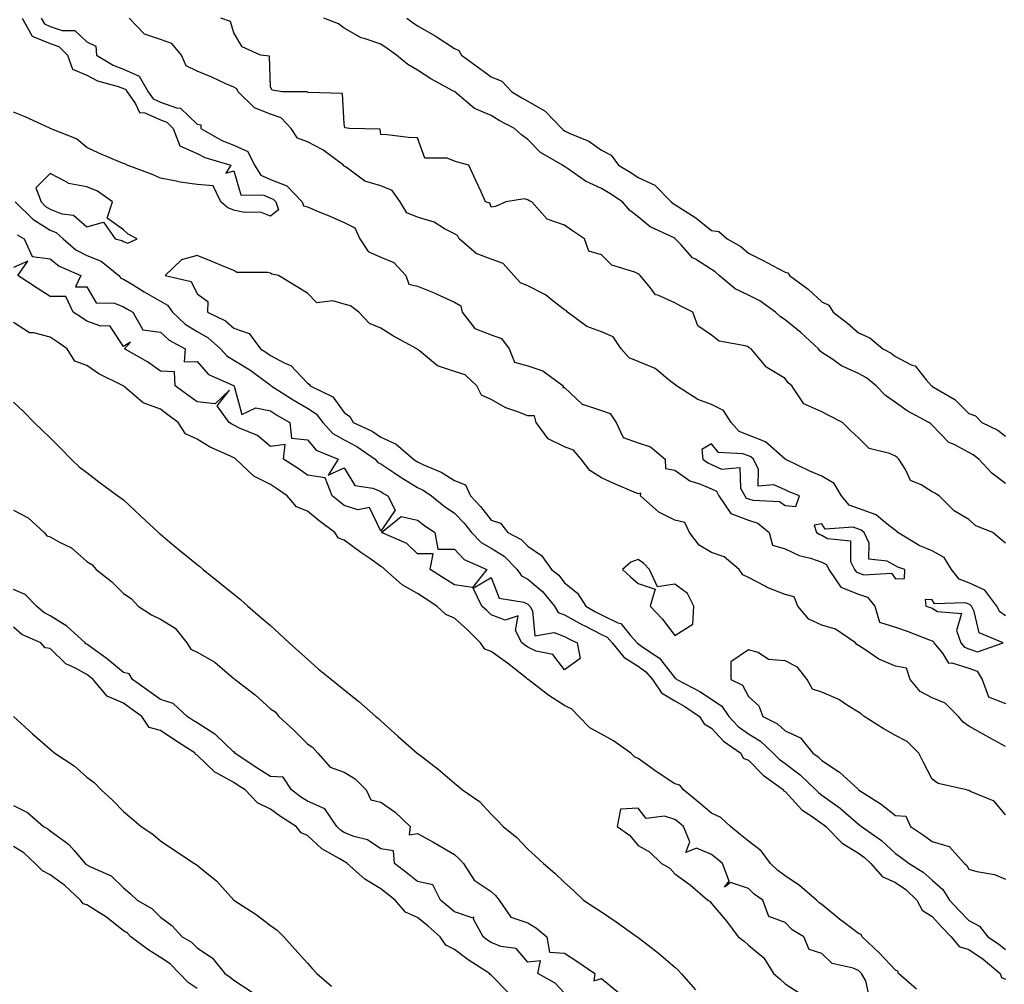
# Model space of a CAD drawing. Units: inches. Extents: x 870803 to 873443, y 7342778 to 7345418.
# Drawn here: x 872550 to 872818, y 7344669 to 7344932 of the extents above; entities that cross this region are included whole.
import ezdxf

# ---------------------------------------------------------------- set-up
doc = ezdxf.new("R2010")
doc.units = ezdxf.units.IN
doc.header["$MEASUREMENT"] = 0
doc.layers.add('Contour_87087342', color=7, linetype='Continuous', true_color=0x18aa9b)

msp = doc.modelspace()

# ---------------------------------------------------------------- linework, layer by layer
at = {"layer": 'Contour_87087342'}
for points in [[(872550.42, 7344931.92, 3371), (872553.2, 7344927.07, 3371), (872558.05, 7344925.03, 3371), (872560.39, 7344924.26, 3371), (872562.78, 7344921.92, 3371), (872564.19, 7344918.06, 3371), (872568.05, 7344916.4, 3371), (872570.98, 7344914.85, 3371), (872576.61, 7344913.36, 3371), (872578.05, 7344912.82, 3371), (872578.67, 7344912.54, 3371), (872579.03, 7344911.92, 3371), (872581.33, 7344908.64, 3371), (872582.36, 7344906.23, 3371), (872583.83, 7344906.14, 3371), (872588.05, 7344904.29, 3371), (872589.79, 7344903.66, 3371), (872591.56, 7344901.92, 3371), (872593.36, 7344897.23, 3371), (872598.05, 7344895.09, 3371), (872600.15, 7344894.02, 3371), (872607.2, 7344891.92, 3371), (872605.91, 7344889.78, 3371), (872608.05, 7344890.37, 3371), (872609.95, 7344883.82, 3371), (872616.24, 7344883.73, 3371), (872618.05, 7344882.93, 3371), (872618.78, 7344882.65, 3371), (872619.47, 7344881.92, 3371), (872620.2, 7344879.77, 3371), (872618.05, 7344878.09, 3371), (872615.29, 7344879.16, 3371), (872610.9, 7344879.07, 3371), (872608.05, 7344879.67, 3371), (872606.42, 7344880.29, 3371), (872604.5, 7344881.92, 3371), (872602.46, 7344886.33, 3371), (872598.05, 7344886.71, 3371), (872593.47, 7344887.34, 3371), (872592.33, 7344887.63, 3371), (872588.05, 7344888.37, 3371), (872585.64, 7344889.51, 3371), (872579.03, 7344891.92, 3371), (872578.42, 7344892.29, 3371), (872578.05, 7344892.35, 3371), (872577.29, 7344892.68, 3371), (872571.34, 7344895.21, 3371), (872568.05, 7344896.72, 3371), (872565.2, 7344899.07, 3371), (872558.09, 7344901.92, 3371), (872558.05, 7344901.95, 3371), (872557.99, 7344901.98, 3371), (872551.25, 7344905.12, 3371), (872548.05, 7344906.37, 3371)], [(872555.61, 7344931.92, 3372), (872556.5, 7344930.37, 3372), (872558.05, 7344929.71, 3372), (872561.34, 7344928.63, 3372), (872564.76, 7344928.63, 3372), (872568.05, 7344925.47, 3372), (872570.46, 7344924.33, 3372), (872570.67, 7344921.92, 3372), (872575.25, 7344919.12, 3372), (872578.05, 7344918.08, 3372), (872582.27, 7344916.14, 3372), (872584.72, 7344911.92, 3372), (872586.09, 7344909.96, 3372), (872588.05, 7344909.1, 3372), (872592.44, 7344907.53, 3372), (872593.58, 7344907.45, 3372), (872598.05, 7344903.12, 3372), (872599.03, 7344902.9, 3372), (872599.08, 7344901.92, 3372), (872604.75, 7344898.62, 3372), (872608.05, 7344897.35, 3372), (872611.82, 7344895.69, 3372), (872613.63, 7344891.92, 3372), (872615.36, 7344889.22, 3372), (872618.05, 7344888.03, 3372), (872622.46, 7344886.33, 3372), (872626.64, 7344881.92, 3372), (872627, 7344880.87, 3372), (872628.05, 7344880.58, 3372), (872630.35, 7344879.62, 3372), (872634.18, 7344878.05, 3372), (872638.05, 7344876.37, 3372), (872641.01, 7344874.88, 3372), (872642.34, 7344871.92, 3372), (872644.59, 7344868.46, 3372), (872648.05, 7344866.92, 3372), (872651.61, 7344865.48, 3372), (872654.87, 7344861.92, 3372), (872655.69, 7344859.56, 3372), (872658.05, 7344858.99, 3372), (872662.99, 7344856.98, 3372), (872663.08, 7344856.95, 3372), (872668.05, 7344854.67, 3372), (872669.8, 7344853.67, 3372), (872670.2, 7344851.92, 3372), (872673.65, 7344847.53, 3372), (872678.05, 7344845.75, 3372), (872680.86, 7344844.73, 3372), (872682.98, 7344841.92, 3372), (872684.44, 7344838.31, 3372), (872688.05, 7344837.3, 3372), (872692.1, 7344835.96, 3372), (872697.68, 7344831.92, 3372), (872697.58, 7344831.45, 3372), (872698.05, 7344831.42, 3372), (872702.93, 7344826.8, 3372), (872703.17, 7344826.8, 3372), (872708.05, 7344825.2, 3372), (872710.47, 7344824.34, 3372), (872712.08, 7344821.92, 3372), (872713.97, 7344817.84, 3372), (872718.05, 7344816.38, 3372), (872721.44, 7344815.31, 3372), (872725.42, 7344811.92, 3372), (872725.54, 7344809.41, 3372), (872728.05, 7344808.92, 3372), (872732.13, 7344806, 3372), (872734.72, 7344805.25, 3372), (872738.05, 7344803.82, 3372), (872739.36, 7344803.23, 3372), (872740.06, 7344801.92, 3372), (872743.3, 7344797.17, 3372), (872748.05, 7344795.35, 3372), (872750.65, 7344794.52, 3372), (872753.69, 7344791.92, 3372), (872754.64, 7344788.51, 3372), (872758.05, 7344787.48, 3372), (872761.88, 7344785.75, 3372), (872765.01, 7344784.96, 3372), (872768.05, 7344783.92, 3372), (872769.34, 7344783.21, 3372), (872769.96, 7344781.92, 3372), (872773.23, 7344777.1, 3372), (872778.05, 7344775.19, 3372), (872780.47, 7344774.34, 3372), (872782.51, 7344771.92, 3372), (872783.71, 7344767.58, 3372), (872788.05, 7344766.2, 3372), (872791.26, 7344765.13, 3372), (872797.11, 7344762.86, 3372), (872798.05, 7344762.52, 3372), (872798.42, 7344762.29, 3372), (872798.55, 7344761.92, 3372), (872800.89, 7344759.08, 3372), (872802.53, 7344756.4, 3372), (872803.46, 7344756.51, 3372), (872808.05, 7344755.01, 3372), (872810.36, 7344754.23, 3372), (872811.72, 7344751.92, 3372), (872813.41, 7344747.28, 3372), (872818.05, 7344745.46, 3372)], [(872818.05, 7344769.3, 3372), (872816.48, 7344770.35, 3372), (872815.65, 7344771.92, 3372), (872812.38, 7344776.25, 3372), (872808.05, 7344778.31, 3372), (872805.42, 7344779.29, 3372), (872803.35, 7344781.92, 3372), (872801.33, 7344785.2, 3372), (872798.05, 7344786.94, 3372), (872794.53, 7344788.39, 3372), (872788.73, 7344791.92, 3372), (872788.44, 7344792.31, 3372), (872788.05, 7344792.52, 3372), (872785.4, 7344794.57, 3372), (872782.87, 7344796.73, 3372), (872778.05, 7344798.49, 3372), (872775.51, 7344799.38, 3372), (872773.41, 7344801.92, 3372), (872771.43, 7344805.3, 3372), (872768.05, 7344807.3, 3372), (872764.79, 7344808.66, 3372), (872758.06, 7344811.91, 3372), (872758.05, 7344811.91, 3372), (872752.76, 7344816.64, 3372), (872748.05, 7344818.5, 3372), (872745.58, 7344819.45, 3372), (872743.36, 7344821.92, 3372), (872741.33, 7344825.2, 3372), (872738.05, 7344826.78, 3372), (872734.33, 7344828.19, 3372), (872728.46, 7344831.92, 3372), (872728.29, 7344832.16, 3372), (872728.05, 7344832.26, 3372), (872726.64, 7344833.33, 3372), (872722.72, 7344836.59, 3372), (872718.05, 7344838.46, 3372), (872715.64, 7344839.51, 3372), (872713.48, 7344841.92, 3372), (872711.31, 7344845.18, 3372), (872708.05, 7344846.57, 3372), (872704.12, 7344847.99, 3372), (872698.8, 7344851.92, 3372), (872698.52, 7344852.38, 3372), (872698.05, 7344852.56, 3372), (872695.29, 7344854.68, 3372), (872692.82, 7344856.69, 3372), (872688.05, 7344859.14, 3372), (872686.05, 7344859.92, 3372), (872684.24, 7344861.92, 3372), (872681.31, 7344865.18, 3372), (872678.05, 7344866.33, 3372), (872673.98, 7344867.86, 3372), (872669.38, 7344871.92, 3372), (872668.9, 7344872.76, 3372), (872668.05, 7344873.25, 3372), (872665.34, 7344874.63, 3372), (872662.52, 7344876.39, 3372), (872658.05, 7344877.79, 3372), (872655.09, 7344878.96, 3372), (872653.27, 7344881.92, 3372), (872651.14, 7344885.01, 3372), (872648.05, 7344886.3, 3372), (872643.69, 7344887.56, 3372), (872638.61, 7344891.36, 3372), (872638.05, 7344891.7, 3372), (872637.87, 7344891.73, 3372), (872637.85, 7344891.92, 3372), (872632.28, 7344896.15, 3372), (872628.05, 7344898.26, 3372), (872625.38, 7344899.25, 3372), (872623.64, 7344901.92, 3372), (872620.95, 7344904.82, 3372), (872618.05, 7344905.85, 3372), (872613.69, 7344907.56, 3372), (872609.23, 7344911.92, 3372), (872608.84, 7344912.72, 3372), (872608.05, 7344913.15, 3372), (872605.85, 7344914.12, 3372), (872602.04, 7344915.91, 3372), (872598.05, 7344917.49, 3372), (872595.06, 7344918.93, 3372), (872593.78, 7344921.92, 3372), (872591.17, 7344925.04, 3372), (872588.05, 7344926.17, 3372), (872583.76, 7344927.63, 3372), (872579.57, 7344931.92, 3372)], [(872818.05, 7344789.05, 3371), (872816.44, 7344790.31, 3371), (872814.6, 7344791.92, 3371), (872809.95, 7344793.82, 3371), (872808.05, 7344795.47, 3371), (872804.03, 7344797.9, 3371), (872800.02, 7344801.92, 3371), (872798.77, 7344802.64, 3371), (872798.05, 7344803.06, 3371), (872795.04, 7344804.93, 3371), (872792.22, 7344806.09, 3371), (872790.85, 7344809.12, 3371), (872789.02, 7344811.92, 3371), (872788.52, 7344812.39, 3371), (872788.05, 7344812.78, 3371), (872786.48, 7344813.49, 3371), (872780.96, 7344814.84, 3371), (872778.05, 7344817.7, 3371), (872775.82, 7344819.69, 3371), (872773.67, 7344821.92, 3371), (872769.95, 7344823.82, 3371), (872768.05, 7344824.85, 3371), (872763.15, 7344827.02, 3371), (872759.86, 7344831.92, 3371), (872758.86, 7344832.73, 3371), (872758.05, 7344833.91, 3371), (872753.11, 7344836.86, 3371), (872753.03, 7344836.9, 3371), (872752.88, 7344837.09, 3371), (872748.84, 7344841.92, 3371), (872748.32, 7344842.19, 3371), (872748.05, 7344842.46, 3371), (872747.18, 7344842.79, 3371), (872740.13, 7344844.01, 3371), (872738.05, 7344845.65, 3371), (872734.29, 7344848.17, 3371), (872732.93, 7344851.92, 3371), (872729.65, 7344853.53, 3371), (872728.05, 7344854.51, 3371), (872723.44, 7344856.53, 3371), (872722.75, 7344856.62, 3371), (872721.46, 7344858.51, 3371), (872718.65, 7344861.92, 3371), (872718.32, 7344862.19, 3371), (872718.05, 7344862.39, 3371), (872717.14, 7344862.83, 3371), (872710.88, 7344864.75, 3371), (872708.05, 7344867.52, 3371), (872704.64, 7344868.51, 3371), (872703.51, 7344871.92, 3371), (872700.17, 7344874.04, 3371), (872698.05, 7344875.62, 3371), (872693.33, 7344877.2, 3371), (872689.15, 7344881.92, 3371), (872688.39, 7344882.26, 3371), (872688.05, 7344882.5, 3371), (872687.16, 7344882.8, 3371), (872682.08, 7344881.92, 3371), (872679.25, 7344880.72, 3371), (872678.05, 7344880.47, 3371), (872677.75, 7344881.62, 3371), (872676.57, 7344881.92, 3371), (872675.32, 7344884.65, 3371), (872673.93, 7344887.79, 3371), (872671.95, 7344891.92, 3371), (872668.87, 7344892.74, 3371), (872668.05, 7344893.02, 3371), (872666.13, 7344893.84, 3371), (872660.01, 7344893.88, 3371), (872658.05, 7344899.37, 3371), (872655.6, 7344899.47, 3371), (872649.74, 7344900.23, 3371), (872648.05, 7344900.28, 3371), (872647.86, 7344901.73, 3371), (872639.48, 7344901.92, 3371), (872638.21, 7344902.08, 3371), (872638.05, 7344903.19, 3371), (872637.6, 7344911.47, 3371), (872628.27, 7344911.71, 3371), (872628.05, 7344911.81, 3371), (872628, 7344911.87, 3371), (872621.17, 7344911.92, 3371), (872618.48, 7344912.35, 3371), (872618.05, 7344913.17, 3371), (872617.77, 7344921.64, 3371), (872615.27, 7344921.92, 3371), (872610.28, 7344924.15, 3371), (872608.05, 7344927.96, 3371), (872607.15, 7344931.02, 3371), (872604.54, 7344931.92, 3371)], [(872818.05, 7344805.28, 3370), (872814.27, 7344808.14, 3370), (872810.73, 7344811.92, 3370), (872809.24, 7344813.11, 3370), (872808.05, 7344813.77, 3370), (872804.03, 7344815.94, 3370), (872802.63, 7344816.5, 3370), (872798.05, 7344821.18, 3370), (872797.67, 7344821.53, 3370), (872797.2, 7344821.92, 3370), (872791.25, 7344825.12, 3370), (872788.05, 7344827.33, 3370), (872785.37, 7344829.24, 3370), (872782.85, 7344831.92, 3370), (872780.17, 7344834.04, 3370), (872778.05, 7344835.26, 3370), (872773.43, 7344837.3, 3370), (872770.76, 7344839.21, 3370), (872768.05, 7344840.97, 3370), (872767.54, 7344841.41, 3370), (872767.16, 7344841.92, 3370), (872762.41, 7344846.28, 3370), (872758.05, 7344849.85, 3370), (872756.77, 7344850.64, 3370), (872755.47, 7344851.92, 3370), (872751.19, 7344855.06, 3370), (872748.05, 7344856.54, 3370), (872744.45, 7344858.32, 3370), (872740.11, 7344861.92, 3370), (872739.03, 7344862.9, 3370), (872738.05, 7344863.5, 3370), (872733.64, 7344866.32, 3370), (872732.87, 7344866.74, 3370), (872729.74, 7344870.23, 3370), (872728.18, 7344871.92, 3370), (872728.11, 7344871.98, 3370), (872728.05, 7344872.02, 3370), (872727.83, 7344872.14, 3370), (872721.33, 7344875.2, 3370), (872718.05, 7344877.89, 3370), (872715.77, 7344879.64, 3370), (872713.8, 7344881.92, 3370), (872710.32, 7344884.19, 3370), (872708.05, 7344885.59, 3370), (872703.7, 7344887.57, 3370), (872699.08, 7344890.89, 3370), (872698.05, 7344891.57, 3370), (872697.82, 7344891.69, 3370), (872697.51, 7344891.92, 3370), (872691.54, 7344895.42, 3370), (872688.05, 7344898.94, 3370), (872686.33, 7344900.2, 3370), (872684.41, 7344901.92, 3370), (872680.27, 7344904.14, 3370), (872678.05, 7344905.46, 3370), (872673.53, 7344907.4, 3370), (872668.16, 7344911.92, 3370), (872668.05, 7344912, 3370), (872667.86, 7344912.11, 3370), (872661.61, 7344915.48, 3370), (872658.05, 7344917.77, 3370), (872655.44, 7344919.31, 3370), (872652.34, 7344921.92, 3370), (872649.78, 7344923.65, 3370), (872648.05, 7344924.85, 3370), (872643.53, 7344926.44, 3370), (872642.73, 7344926.6, 3370), (872638.05, 7344929.27, 3370), (872636.56, 7344930.43, 3370), (872632.58, 7344931.92, 3370)], [(872655.12, 7344931.92, 3369), (872656.85, 7344930.71, 3369), (872658.05, 7344929.9, 3369), (872662.81, 7344927.16, 3369), (872663.12, 7344926.99, 3369), (872668.05, 7344923.65, 3369), (872669.31, 7344923.18, 3369), (872670, 7344921.92, 3369), (872674.66, 7344918.53, 3369), (872678.05, 7344916.02, 3369), (872680.96, 7344914.84, 3369), (872683.73, 7344911.92, 3369), (872686.42, 7344910.29, 3369), (872688.05, 7344909.39, 3369), (872692.81, 7344906.68, 3369), (872697.27, 7344901.92, 3369), (872697.66, 7344901.53, 3369), (872698.05, 7344901.28, 3369), (872699.33, 7344900.64, 3369), (872704.61, 7344898.48, 3369), (872708.05, 7344896.06, 3369), (872710.75, 7344894.62, 3369), (872712.72, 7344891.92, 3369), (872716.04, 7344889.91, 3369), (872718.05, 7344888.61, 3369), (872722.59, 7344886.46, 3369), (872727.09, 7344881.92, 3369), (872727.61, 7344881.48, 3369), (872728.05, 7344881.24, 3369), (872730.01, 7344879.96, 3369), (872733.78, 7344877.65, 3369), (872738.05, 7344874.15, 3369), (872740.01, 7344873.88, 3369), (872742.26, 7344871.92, 3369), (872745.98, 7344869.84, 3369), (872748.05, 7344868.01, 3369), (872752.08, 7344865.95, 3369), (872756.15, 7344863.82, 3369), (872758.05, 7344862.84, 3369), (872758.77, 7344862.64, 3369), (872759.28, 7344861.92, 3369), (872764.36, 7344858.23, 3369), (872768.05, 7344854.76, 3369), (872769.99, 7344853.86, 3369), (872771.12, 7344851.92, 3369), (872775.03, 7344848.9, 3369), (872778.05, 7344846.35, 3369), (872781.1, 7344844.97, 3369), (872784.62, 7344841.92, 3369), (872786.87, 7344840.74, 3369), (872788.05, 7344839.85, 3369), (872792.33, 7344837.64, 3369), (872793.42, 7344837.29, 3369), (872796.48, 7344833.48, 3369), (872797.85, 7344831.92, 3369), (872797.97, 7344831.84, 3369), (872798.05, 7344831.79, 3369), (872798.42, 7344831.55, 3369), (872804.26, 7344828.14, 3369), (872808.05, 7344824.36, 3369), (872809.85, 7344823.72, 3369), (872811.57, 7344821.92, 3369), (872815.91, 7344819.78, 3369), (872818.05, 7344818.17, 3369)], [(872548.57, 7344881.92, 3371), (872553.38, 7344877.25, 3371), (872558.05, 7344874.24, 3371), (872559.74, 7344873.61, 3371), (872561.57, 7344871.92, 3371), (872565.07, 7344868.94, 3371), (872568.05, 7344867.36, 3371), (872571.92, 7344865.79, 3371), (872576.75, 7344861.92, 3371), (872577.32, 7344861.19, 3371), (872578.05, 7344860.91, 3371), (872580.64, 7344859.33, 3371), (872583.62, 7344857.49, 3371), (872588.05, 7344854.9, 3371), (872590.02, 7344853.88, 3371), (872591.38, 7344851.92, 3371), (872594.83, 7344848.71, 3371), (872598.05, 7344846.69, 3371), (872601.09, 7344844.96, 3371), (872604.42, 7344841.92, 3371), (872606.15, 7344840.02, 3371), (872608.05, 7344838.91, 3371), (872612.37, 7344836.24, 3371), (872617.57, 7344832.4, 3371), (872618.05, 7344832.06, 3371), (872618.14, 7344832.01, 3371), (872618.22, 7344831.92, 3371), (872624.17, 7344828.04, 3371), (872628.05, 7344825.77, 3371), (872630.41, 7344824.28, 3371), (872632.29, 7344821.92, 3371), (872635.03, 7344818.9, 3371), (872638.05, 7344817.2, 3371), (872641.52, 7344815.39, 3371), (872646.51, 7344811.92, 3371), (872647.19, 7344811.06, 3371), (872648.05, 7344810.67, 3371), (872651.83, 7344808.15, 3371), (872653.28, 7344807.15, 3371), (872658.05, 7344804.22, 3371), (872659.59, 7344803.46, 3371), (872661.86, 7344801.92, 3371), (872665.3, 7344799.17, 3371), (872668.05, 7344797.26, 3371), (872670.68, 7344794.55, 3371), (872672.76, 7344791.92, 3371), (872675.34, 7344789.21, 3371), (872678.05, 7344787.68, 3371), (872681.62, 7344785.49, 3371), (872685.15, 7344781.92, 3371), (872686.3, 7344780.17, 3371), (872688.05, 7344779.29, 3371), (872692.07, 7344775.94, 3371), (872695.32, 7344771.92, 3371), (872696.33, 7344770.21, 3371), (872698.05, 7344769.54, 3371), (872702.94, 7344766.81, 3371), (872703.36, 7344766.61, 3371), (872708.05, 7344764.24, 3371), (872709.62, 7344763.49, 3371), (872711.02, 7344761.92, 3371), (872714.15, 7344758.02, 3371), (872718.05, 7344755.63, 3371), (872720.19, 7344754.06, 3371), (872721.94, 7344751.92, 3371), (872724.45, 7344748.33, 3371), (872728.05, 7344746.12, 3371), (872730.75, 7344744.62, 3371), (872734.79, 7344741.92, 3371), (872736.06, 7344739.93, 3371), (872738.05, 7344738.75, 3371), (872741.31, 7344735.18, 3371), (872745.97, 7344731.92, 3371), (872746.66, 7344730.53, 3371), (872748.05, 7344730.03, 3371), (872752.06, 7344725.93, 3371), (872757.62, 7344721.92, 3371), (872757.69, 7344721.56, 3371), (872758.05, 7344721.48, 3371), (872762.57, 7344716.44, 3371), (872765.13, 7344714.84, 3371), (872768.05, 7344712.81, 3371), (872768.57, 7344712.44, 3371), (872769.16, 7344711.92, 3371), (872773.57, 7344707.44, 3371), (872778.05, 7344704.7, 3371), (872779.66, 7344703.53, 3371), (872781.37, 7344701.92, 3371), (872784.48, 7344698.35, 3371), (872788.05, 7344696.67, 3371), (872790.89, 7344694.76, 3371), (872793.93, 7344691.92, 3371), (872795.34, 7344689.21, 3371), (872798.05, 7344687.41, 3371), (872800.68, 7344684.55, 3371), (872803.2, 7344681.92, 3371), (872805.4, 7344679.27, 3371), (872808.05, 7344678.46, 3371), (872811.94, 7344675.81, 3371), (872816.53, 7344671.92, 3371), (872816.94, 7344670.81, 3371), (872818.05, 7344670.43, 3371)], [(872549.13, 7344872.99, 3370), (872551.01, 7344871.92, 3370), (872553.21, 7344867.08, 3370), (872558.05, 7344866.47, 3370), (872560.56, 7344864.43, 3370), (872566.41, 7344861.92, 3370), (872564.97, 7344858.84, 3370), (872568.05, 7344858.8, 3370), (872570.6, 7344854.47, 3370), (872575.61, 7344854.36, 3370), (872578.05, 7344853.39, 3370), (872578.96, 7344852.83, 3370), (872580.55, 7344851.92, 3370), (872583.25, 7344847.12, 3370), (872588.05, 7344846.52, 3370), (872590.45, 7344844.32, 3370), (872594.77, 7344841.92, 3370), (872594.52, 7344838.39, 3370), (872598.05, 7344838.54, 3370), (872601.12, 7344834.99, 3370), (872608, 7344831.97, 3370), (872608.05, 7344831.94, 3370), (872608.08, 7344831.92, 3370), (872608.18, 7344831.79, 3370), (872610.21, 7344824.08, 3370), (872614.06, 7344825.91, 3370), (872618.05, 7344825.04, 3370), (872619.95, 7344823.82, 3370), (872623.32, 7344821.92, 3370), (872623.73, 7344817.6, 3370), (872628.05, 7344817.17, 3370), (872630.48, 7344814.35, 3370), (872636.41, 7344811.92, 3370), (872633.72, 7344807.59, 3370), (872638.05, 7344809.55, 3370), (872640.93, 7344804.8, 3370), (872645.9, 7344804.07, 3370), (872648.05, 7344803.09, 3370), (872648.75, 7344802.62, 3370), (872649.93, 7344801.92, 3370), (872651.95, 7344798.01, 3370), (872648.05, 7344792.32, 3370), (872644.92, 7344798.79, 3370), (872641.8, 7344798.17, 3370), (872638.05, 7344799.33, 3370), (872636.59, 7344800.46, 3370), (872634.8, 7344801.92, 3370), (872632.94, 7344806.81, 3370), (872628.05, 7344807.59, 3370), (872625.51, 7344809.39, 3370), (872621.53, 7344811.92, 3370), (872621.99, 7344815.87, 3370), (872618.05, 7344815.38, 3370), (872614.53, 7344818.4, 3370), (872609.62, 7344820.35, 3370), (872608.05, 7344821.16, 3370), (872607.54, 7344821.41, 3370), (872606.8, 7344821.92, 3370), (872603.54, 7344826.43, 3370), (872606.85, 7344830.72, 3370), (872602.95, 7344827.02, 3370), (872598.05, 7344827.5, 3370), (872595.5, 7344829.37, 3370), (872592.12, 7344831.92, 3370), (872591.86, 7344835.73, 3370), (872588.05, 7344835.88, 3370), (872584.53, 7344838.4, 3370), (872578.33, 7344841.92, 3370), (872579.93, 7344843.8, 3370), (872578.05, 7344842.6, 3370), (872574.31, 7344848.17, 3370), (872571.88, 7344848.1, 3370), (872568.05, 7344849.47, 3370), (872566.61, 7344850.48, 3370), (872564.37, 7344851.92, 3370), (872562.34, 7344856.22, 3370), (872558.05, 7344856.2, 3370), (872554.55, 7344858.42, 3370), (872549.3, 7344861.92, 3370), (872551.95, 7344865.83, 3370), (872548.05, 7344864.13, 3370)], [(872818.05, 7344733.69, 3372), (872814.03, 7344735.94, 3372), (872812.78, 7344736.65, 3372), (872808.05, 7344739.24, 3372), (872806.48, 7344740.34, 3372), (872805.22, 7344741.92, 3372), (872801.61, 7344745.48, 3372), (872798.05, 7344747.01, 3372), (872794.78, 7344748.65, 3372), (872792.06, 7344751.92, 3372), (872791.13, 7344755.01, 3372), (872788.05, 7344755.54, 3372), (872783.57, 7344757.45, 3372), (872780.04, 7344759.93, 3372), (872778.05, 7344761.19, 3372), (872777.61, 7344761.48, 3372), (872777.25, 7344761.92, 3372), (872771.79, 7344765.66, 3372), (872768.05, 7344766.77, 3372), (872764.55, 7344768.41, 3372), (872761.55, 7344771.92, 3372), (872760.54, 7344774.42, 3372), (872758.05, 7344775.1, 3372), (872753.17, 7344777.04, 3372), (872752.6, 7344777.36, 3372), (872748.05, 7344779.7, 3372), (872746.55, 7344780.42, 3372), (872745.53, 7344781.92, 3372), (872741.44, 7344785.31, 3372), (872738.05, 7344786.52, 3372), (872734.65, 7344788.52, 3372), (872732.02, 7344791.92, 3372), (872730.79, 7344794.66, 3372), (872728.05, 7344795.35, 3372), (872723.67, 7344797.54, 3372), (872718.75, 7344801.92, 3372), (872718.8, 7344802.67, 3372), (872718.05, 7344802.51, 3372), (872717.01, 7344802.96, 3372), (872711.47, 7344805.34, 3372), (872708.05, 7344806.87, 3372), (872704.95, 7344808.81, 3372), (872702.57, 7344811.92, 3372), (872700.52, 7344814.39, 3372), (872698.05, 7344815.31, 3372), (872693.57, 7344817.44, 3372), (872690.32, 7344821.92, 3372), (872689.89, 7344823.76, 3372), (872688.05, 7344823.69, 3372), (872685.05, 7344824.92, 3372), (872682.03, 7344825.9, 3372), (872678.05, 7344828.12, 3372), (872675.44, 7344829.31, 3372), (872674.21, 7344831.92, 3372), (872671.01, 7344834.88, 3372), (872668.05, 7344835.76, 3372), (872663.5, 7344837.37, 3372), (872658.56, 7344841.41, 3372), (872658.05, 7344841.78, 3372), (872657.95, 7344841.82, 3372), (872657.87, 7344841.92, 3372), (872651.5, 7344845.37, 3372), (872648.05, 7344847.55, 3372), (872644.97, 7344848.84, 3372), (872642.02, 7344851.92, 3372), (872639.77, 7344853.64, 3372), (872638.05, 7344854.1, 3372), (872634.99, 7344854.98, 3372), (872630.64, 7344854.51, 3372), (872628.05, 7344857.09, 3372), (872625.07, 7344858.94, 3372), (872620.23, 7344861.92, 3372), (872618.43, 7344862.3, 3372), (872618.05, 7344862.51, 3372), (872617.23, 7344862.74, 3372), (872608.85, 7344862.72, 3372), (872608.05, 7344863.26, 3372), (872605.79, 7344864.19, 3372), (872601.92, 7344865.79, 3372), (872598.05, 7344867.34, 3372), (872593.8, 7344866.17, 3372), (872589.37, 7344861.92, 3372), (872596.45, 7344860.32, 3372), (872598.05, 7344856.95, 3372), (872600.99, 7344854.86, 3372), (872600.85, 7344851.92, 3372), (872605.74, 7344849.61, 3372), (872608.05, 7344847.55, 3372), (872612.22, 7344846.09, 3372), (872615.27, 7344841.92, 3372), (872617.02, 7344840.89, 3372), (872618.05, 7344840.15, 3372), (872621.94, 7344838.03, 3372), (872623.53, 7344837.4, 3372), (872628.05, 7344832.57, 3372), (872628.51, 7344832.38, 3372), (872628.79, 7344831.92, 3372), (872635.01, 7344828.88, 3372), (872638.05, 7344824.58, 3372), (872639.65, 7344823.52, 3372), (872640.56, 7344821.92, 3372), (872645.65, 7344819.52, 3372), (872648.05, 7344817.95, 3372), (872652.18, 7344816.05, 3372), (872656.94, 7344811.92, 3372), (872657.6, 7344811.47, 3372), (872658.05, 7344811.19, 3372), (872659.48, 7344810.49, 3372), (872664.48, 7344808.35, 3372), (872668.05, 7344806.08, 3372), (872671.06, 7344804.93, 3372), (872672.44, 7344801.92, 3372), (872675.2, 7344799.07, 3372), (872678.05, 7344795.35, 3372), (872680.63, 7344794.5, 3372), (872682.65, 7344791.92, 3372), (872686.21, 7344790.08, 3372), (872688.05, 7344788.21, 3372), (872691.79, 7344785.66, 3372), (872694.47, 7344781.92, 3372), (872696.46, 7344780.33, 3372), (872698.05, 7344778.26, 3372), (872701.57, 7344775.44, 3372), (872703.79, 7344771.92, 3372), (872706.49, 7344770.36, 3372), (872708.05, 7344769.57, 3372), (872712.56, 7344767.41, 3372), (872713.34, 7344767.21, 3372), (872716, 7344763.97, 3372), (872717.82, 7344761.92, 3372), (872717.92, 7344761.79, 3372), (872718.05, 7344761.72, 3372), (872718.82, 7344761.15, 3372), (872723.91, 7344757.78, 3372), (872728.05, 7344752.38, 3372), (872728.35, 7344752.22, 3372), (872728.58, 7344751.92, 3372), (872734.81, 7344748.68, 3372), (872738.05, 7344746.59, 3372), (872740.87, 7344744.74, 3372), (872742.76, 7344741.92, 3372), (872745.31, 7344739.18, 3372), (872748.05, 7344737.13, 3372), (872751.32, 7344735.19, 3372), (872754.81, 7344731.92, 3372), (872756.42, 7344730.28, 3372), (872758.05, 7344729.05, 3372), (872762.18, 7344726.05, 3372), (872766.41, 7344721.92, 3372), (872767.2, 7344721.07, 3372), (872768.05, 7344720.47, 3372), (872773.04, 7344716.91, 3372), (872773.18, 7344716.79, 3372), (872778.05, 7344712.54, 3372), (872778.42, 7344712.29, 3372), (872778.86, 7344711.92, 3372), (872784.28, 7344708.15, 3372), (872788.05, 7344704.64, 3372), (872789.67, 7344703.54, 3372), (872791.78, 7344701.92, 3372), (872795.65, 7344699.52, 3372), (872798.05, 7344697.31, 3372), (872800.93, 7344694.8, 3372), (872802.8, 7344691.92, 3372), (872805.32, 7344689.19, 3372), (872808.05, 7344686.34, 3372), (872810.95, 7344684.82, 3372), (872813.25, 7344681.92, 3372), (872816.16, 7344680.03, 3372), (872818.05, 7344678.46, 3372)], [(872793.83, 7344667.71, 3371), (872788.93, 7344671.92, 3371), (872788.72, 7344672.58, 3371), (872788.05, 7344672.85, 3371), (872783.66, 7344677.54, 3371), (872779.01, 7344681.92, 3371), (872778.71, 7344682.58, 3371), (872778.05, 7344682.81, 3371), (872774.21, 7344685.76, 3371), (872772.89, 7344686.76, 3371), (872768.05, 7344690.68, 3371), (872767.31, 7344691.17, 3371), (872766.6, 7344691.92, 3371), (872762.01, 7344695.88, 3371), (872758.05, 7344698.5, 3371), (872756.06, 7344699.93, 3371), (872754.09, 7344701.92, 3371), (872751.5, 7344705.37, 3371), (872748.05, 7344707.99, 3371), (872745.87, 7344709.74, 3371), (872743.2, 7344711.92, 3371), (872740.57, 7344714.44, 3371), (872738.05, 7344715.58, 3371), (872734.61, 7344718.48, 3371), (872730.38, 7344721.92, 3371), (872729.37, 7344723.24, 3371), (872728.05, 7344723.59, 3371), (872723.23, 7344726.74, 3371), (872723.01, 7344726.88, 3371), (872718.05, 7344730.42, 3371), (872717.03, 7344730.89, 3371), (872716.07, 7344731.92, 3371), (872711.38, 7344735.25, 3371), (872708.05, 7344737.09, 3371), (872704.95, 7344738.82, 3371), (872701.9, 7344741.92, 3371), (872700.02, 7344743.89, 3371), (872698.05, 7344744.85, 3371), (872693.75, 7344747.62, 3371), (872688.16, 7344751.92, 3371), (872688.11, 7344751.98, 3371), (872688.05, 7344752, 3371), (872687.65, 7344752.32, 3371), (872682.52, 7344756.39, 3371), (872678.05, 7344759.6, 3371), (872676.31, 7344760.18, 3371), (872675.14, 7344761.92, 3371), (872671.61, 7344765.47, 3371), (872668.05, 7344768.62, 3371), (872665.76, 7344769.63, 3371), (872663.31, 7344771.92, 3371), (872660.12, 7344773.99, 3371), (872658.05, 7344775.32, 3371), (872653.84, 7344777.71, 3371), (872649.12, 7344781.92, 3371), (872648.58, 7344782.45, 3371), (872648.05, 7344782.75, 3371), (872645.29, 7344784.67, 3371), (872642.64, 7344786.51, 3371), (872638.05, 7344789.92, 3371), (872636.54, 7344790.42, 3371), (872635.52, 7344791.92, 3371), (872631.29, 7344795.17, 3371), (872628.05, 7344797.8, 3371), (872625.08, 7344798.95, 3371), (872622.52, 7344801.92, 3371), (872619.92, 7344803.79, 3371), (872618.05, 7344805, 3371), (872613.46, 7344807.33, 3371), (872608.59, 7344811.92, 3371), (872608.3, 7344812.17, 3371), (872608.05, 7344812.31, 3371), (872607.28, 7344812.69, 3371), (872601.39, 7344815.26, 3371), (872598.05, 7344817.39, 3371), (872594.94, 7344818.8, 3371), (872592.91, 7344821.92, 3371), (872590.09, 7344823.97, 3371), (872588.05, 7344825.5, 3371), (872583.36, 7344827.23, 3371), (872578.43, 7344831.54, 3371), (872578.05, 7344831.84, 3371), (872577.99, 7344831.86, 3371), (872577.96, 7344831.92, 3371), (872571.29, 7344835.16, 3371), (872568.05, 7344837.43, 3371), (872564.77, 7344838.64, 3371), (872562.73, 7344841.92, 3371), (872559.99, 7344843.86, 3371), (872558.05, 7344845.14, 3371), (872553.65, 7344846.32, 3371), (872552.41, 7344846.28, 3371), (872548.05, 7344849.15, 3371)], [(872548.05, 7344827.44, 3371), (872550.93, 7344824.8, 3371), (872553.73, 7344821.92, 3371), (872555.92, 7344819.79, 3371), (872558.05, 7344817.76, 3371), (872560.94, 7344814.81, 3371), (872563.75, 7344811.92, 3371), (872566, 7344809.86, 3371), (872568.05, 7344808.25, 3371), (872571.64, 7344805.51, 3371), (872576.52, 7344801.92, 3371), (872577.4, 7344801.27, 3371), (872578.05, 7344800.81, 3371), (872582.64, 7344796.51, 3371), (872587.55, 7344791.92, 3371), (872587.81, 7344791.68, 3371), (872588.05, 7344791.47, 3371), (872590.65, 7344789.32, 3371), (872593.28, 7344787.15, 3371), (872598.05, 7344783.24, 3371), (872598.83, 7344782.7, 3371), (872599.71, 7344781.92, 3371), (872604.33, 7344778.2, 3371), (872608.05, 7344775.16, 3371), (872609.83, 7344773.7, 3371), (872611.82, 7344771.92, 3371), (872615.18, 7344769.04, 3371), (872618.05, 7344766.61, 3371), (872620.49, 7344764.36, 3371), (872623.14, 7344761.92, 3371), (872625.71, 7344759.58, 3371), (872628.05, 7344757.47, 3371), (872631.02, 7344754.88, 3371), (872634.63, 7344751.92, 3371), (872636.5, 7344750.37, 3371), (872638.05, 7344749.1, 3371), (872642.1, 7344745.97, 3371), (872646.7, 7344741.92, 3371), (872647.42, 7344741.3, 3371), (872648.05, 7344740.67, 3371), (872652.65, 7344736.52, 3371), (872657.93, 7344731.92, 3371), (872658, 7344731.87, 3371), (872658.05, 7344731.83, 3371), (872658.47, 7344731.5, 3371), (872663.64, 7344727.51, 3371), (872668.05, 7344723.77, 3371), (872669.08, 7344722.96, 3371), (872670.28, 7344721.92, 3371), (872674.91, 7344718.79, 3371), (872678.05, 7344715.33, 3371), (872679.75, 7344713.62, 3371), (872681.37, 7344711.92, 3371), (872685.05, 7344708.92, 3371), (872688.05, 7344705.8, 3371), (872690.07, 7344703.94, 3371), (872692.27, 7344701.92, 3371), (872695.38, 7344699.25, 3371), (872698.05, 7344696.74, 3371), (872700.55, 7344694.42, 3371), (872703.16, 7344691.92, 3371), (872706.12, 7344689.99, 3371), (872708.05, 7344688.69, 3371), (872712.12, 7344685.99, 3371), (872717.84, 7344681.92, 3371), (872717.96, 7344681.84, 3371), (872718.05, 7344681.77, 3371), (872718.77, 7344681.2, 3371), (872723.56, 7344677.43, 3371), (872728.05, 7344673.69, 3371), (872728.96, 7344672.83, 3371), (872729.77, 7344671.92, 3371), (872733.65, 7344667.52, 3371)], [(872548.05, 7344798, 3370), (872552.09, 7344795.96, 3370), (872556.4, 7344791.92, 3370), (872557.17, 7344791.04, 3370), (872558.05, 7344790.82, 3370), (872560.64, 7344789.33, 3370), (872563.87, 7344787.75, 3370), (872568.05, 7344784.11, 3370), (872569.41, 7344783.28, 3370), (872570.61, 7344781.92, 3370), (872574.78, 7344778.65, 3370), (872578.05, 7344775.35, 3370), (872580.11, 7344773.98, 3370), (872582.06, 7344771.92, 3370), (872585.65, 7344769.52, 3370), (872588.05, 7344768.41, 3370), (872592.04, 7344765.91, 3370), (872595.29, 7344761.92, 3370), (872596.33, 7344760.2, 3370), (872598.05, 7344759.4, 3370), (872602.84, 7344756.71, 3370), (872606.19, 7344753.78, 3370), (872608.05, 7344752.22, 3370), (872608.23, 7344752.1, 3370), (872608.38, 7344751.92, 3370), (872613.88, 7344747.75, 3370), (872618.05, 7344744, 3370), (872619.26, 7344743.14, 3370), (872620.27, 7344741.92, 3370), (872624.33, 7344738.2, 3370), (872628.05, 7344734.42, 3370), (872629.55, 7344733.42, 3370), (872630.9, 7344731.92, 3370), (872634.24, 7344728.11, 3370), (872638.05, 7344726.73, 3370), (872641.02, 7344724.88, 3370), (872644.05, 7344721.92, 3370), (872645.3, 7344719.17, 3370), (872648.05, 7344718.54, 3370), (872651.97, 7344715.84, 3370), (872656.07, 7344711.92, 3370), (872655.78, 7344709.64, 3370), (872658.05, 7344710.05, 3370), (872662.23, 7344707.74, 3370), (872663.3, 7344707.17, 3370), (872668.05, 7344704.33, 3370), (872669.33, 7344703.19, 3370), (872670.51, 7344701.92, 3370), (872673.47, 7344697.34, 3370), (872678.05, 7344694.23, 3370), (872679.26, 7344693.13, 3370), (872680.29, 7344691.92, 3370), (872683.42, 7344687.29, 3370), (872688.05, 7344685.73, 3370), (872690.38, 7344684.25, 3370), (872693.2, 7344681.92, 3370), (872693.92, 7344677.79, 3370), (872698.05, 7344677.5, 3370), (872701.4, 7344675.26, 3370), (872706.28, 7344671.92, 3370), (872706.03, 7344669.9, 3370), (872708.05, 7344670.57, 3370), (872712.78, 7344666.65, 3370)], [(872698.05, 7344666.63, 3370), (872695.46, 7344669.33, 3370), (872690.81, 7344671.92, 3370), (872691.52, 7344675.39, 3370), (872688.05, 7344675.04, 3370), (872684.91, 7344678.78, 3370), (872680.71, 7344679.25, 3370), (872678.05, 7344680.34, 3370), (872677.1, 7344680.97, 3370), (872675.87, 7344681.92, 3370), (872673.27, 7344686.7, 3370), (872673.36, 7344687.23, 3370), (872672.92, 7344687.05, 3370), (872668.05, 7344688.69, 3370), (872666.34, 7344690.21, 3370), (872664.27, 7344691.92, 3370), (872662.17, 7344696.04, 3370), (872658.05, 7344696.97, 3370), (872655.28, 7344699.15, 3370), (872651.81, 7344701.92, 3370), (872651.48, 7344705.35, 3370), (872648.05, 7344705.84, 3370), (872644.41, 7344708.28, 3370), (872640.69, 7344709.27, 3370), (872638.05, 7344710.36, 3370), (872637.09, 7344710.96, 3370), (872636.05, 7344711.92, 3370), (872632.85, 7344716.72, 3370), (872628.05, 7344718.8, 3370), (872626.18, 7344720.05, 3370), (872623.72, 7344721.92, 3370), (872621.47, 7344725.34, 3370), (872618.05, 7344725.55, 3370), (872614.14, 7344728.01, 3370), (872608.31, 7344731.92, 3370), (872608.3, 7344732.17, 3370), (872608.05, 7344732.2, 3370), (872603.09, 7344736.95, 3370), (872602.92, 7344737.05, 3370), (872598.05, 7344740.14, 3370), (872596.97, 7344740.84, 3370), (872595.31, 7344741.92, 3370), (872591.55, 7344745.42, 3370), (872588.05, 7344746.52, 3370), (872584.93, 7344748.8, 3370), (872580.5, 7344751.92, 3370), (872579.6, 7344753.47, 3370), (872578.05, 7344753.87, 3370), (872573.64, 7344757.51, 3370), (872569.43, 7344760.54, 3370), (872568.05, 7344761.55, 3370), (872567.82, 7344761.69, 3370), (872567.58, 7344761.92, 3370), (872562.59, 7344766.46, 3370), (872558.05, 7344769.26, 3370), (872556.33, 7344770.2, 3370), (872554.39, 7344771.92, 3370), (872551.25, 7344775.12, 3370), (872548.05, 7344776.48, 3370)], [(872682.8, 7344666.67, 3371), (872678.05, 7344671.48, 3371), (872677.76, 7344671.63, 3371), (872677.6, 7344671.92, 3371), (872671.78, 7344675.65, 3371), (872668.05, 7344678.49, 3371), (872665.77, 7344679.64, 3371), (872664.15, 7344681.92, 3371), (872660.92, 7344684.79, 3371), (872658.05, 7344687.18, 3371), (872654.78, 7344688.65, 3371), (872651.93, 7344691.92, 3371), (872649.76, 7344693.62, 3371), (872648.05, 7344694.99, 3371), (872643.74, 7344697.61, 3371), (872638.89, 7344701.92, 3371), (872638.41, 7344702.28, 3371), (872638.05, 7344702.43, 3371), (872636.69, 7344703.28, 3371), (872632.03, 7344705.9, 3371), (872628.05, 7344709.48, 3371), (872626.33, 7344710.2, 3371), (872624.98, 7344711.92, 3371), (872620.78, 7344714.65, 3371), (872618.05, 7344716.68, 3371), (872614.5, 7344718.37, 3371), (872611.15, 7344721.92, 3371), (872609.23, 7344723.1, 3371), (872608.05, 7344723.89, 3371), (872603.59, 7344726.38, 3371), (872602.84, 7344726.71, 3371), (872598.05, 7344731.37, 3371), (872597.66, 7344731.52, 3371), (872597.53, 7344731.92, 3371), (872591.76, 7344735.63, 3371), (872588.05, 7344738.04, 3371), (872585.05, 7344738.92, 3371), (872583.01, 7344741.92, 3371), (872580.15, 7344744.01, 3371), (872578.05, 7344745.5, 3371), (872573.55, 7344747.41, 3371), (872569.78, 7344751.92, 3371), (872568.84, 7344752.71, 3371), (872568.05, 7344753.29, 3371), (872564.94, 7344755.03, 3371), (872562.32, 7344756.19, 3371), (872558.05, 7344760.36, 3371), (872556.71, 7344760.58, 3371), (872555.55, 7344761.92, 3371), (872550.34, 7344764.21, 3371), (872548.05, 7344766.17, 3371)], [(872818.05, 7344715.15, 3373), (872814.97, 7344718.84, 3373), (872808.53, 7344721.44, 3373), (872808.05, 7344721.71, 3373), (872807.9, 7344721.77, 3373), (872807.39, 7344721.92, 3373), (872799.74, 7344723.61, 3373), (872798.05, 7344724.87, 3373), (872795.66, 7344729.53, 3373), (872794.43, 7344731.92, 3373), (872791.23, 7344735.1, 3373), (872788.05, 7344736.68, 3373), (872784.76, 7344738.63, 3373), (872779.54, 7344741.92, 3373), (872778.78, 7344742.65, 3373), (872778.05, 7344743.09, 3373), (872775.06, 7344744.91, 3373), (872772.67, 7344746.54, 3373), (872768.05, 7344748.49, 3373), (872765.5, 7344749.37, 3373), (872764.03, 7344751.92, 3373), (872761.41, 7344755.28, 3373), (872758.05, 7344757.01, 3373), (872753.57, 7344757.44, 3373), (872750.7, 7344759.27, 3373), (872748.05, 7344760.03, 3373), (872743.25, 7344756.72, 3373), (872743.31, 7344751.92, 3373), (872746.5, 7344750.37, 3373), (872748.05, 7344747.3, 3373), (872750.91, 7344744.78, 3373), (872751.98, 7344741.92, 3373), (872756.02, 7344739.88, 3373), (872758.05, 7344738.02, 3373), (872762.2, 7344736.07, 3373), (872765.57, 7344731.92, 3373), (872767.04, 7344730.91, 3373), (872768.05, 7344729.93, 3373), (872772.86, 7344726.73, 3373), (872777.9, 7344722.07, 3373), (872778.05, 7344721.93, 3373), (872778.06, 7344721.93, 3373), (872778.07, 7344721.92, 3373), (872784.2, 7344718.07, 3373), (872788.05, 7344714.95, 3373), (872790.9, 7344714.77, 3373), (872792.18, 7344711.92, 3373), (872795.72, 7344709.59, 3373), (872798.05, 7344707.83, 3373), (872802.68, 7344706.55, 3373), (872806.83, 7344701.92, 3373), (872807.5, 7344701.37, 3373), (872808.05, 7344700.36, 3373), (872810.25, 7344699.71, 3373), (872815.04, 7344698.91, 3373), (872818.05, 7344697.63, 3373)], [(872548.07, 7344741.92, 3371), (872553.29, 7344737.16, 3371), (872558.05, 7344732.96, 3371), (872558.65, 7344732.52, 3371), (872559.31, 7344731.92, 3371), (872564.58, 7344728.45, 3371), (872568.05, 7344725.4, 3371), (872570.03, 7344723.9, 3371), (872571.99, 7344721.92, 3371), (872575.14, 7344719.01, 3371), (872578.05, 7344716, 3371), (872580.28, 7344714.15, 3371), (872582.84, 7344711.92, 3371), (872586.01, 7344709.88, 3371), (872588.05, 7344708.07, 3371), (872591.75, 7344705.62, 3371), (872597.32, 7344701.92, 3371), (872597.77, 7344701.64, 3371), (872598.05, 7344701.44, 3371), (872600.7, 7344699.27, 3371), (872603.33, 7344697.2, 3371), (872608.05, 7344691.94, 3371), (872608.06, 7344691.93, 3371), (872608.08, 7344691.92, 3371), (872614.13, 7344687.99, 3371), (872618.05, 7344685.04, 3371), (872619.82, 7344683.69, 3371), (872621.62, 7344681.92, 3371), (872624.66, 7344678.53, 3371), (872628.05, 7344674.75, 3371), (872629.4, 7344673.27, 3371), (872630.59, 7344671.92, 3371), (872634.64, 7344668.51, 3371)], [(872548.05, 7344717.69, 3370), (872551.89, 7344715.76, 3370), (872556.25, 7344711.92, 3370), (872557.46, 7344711.32, 3370), (872558.05, 7344710.78, 3370), (872562.33, 7344707.64, 3370), (872563.19, 7344707.06, 3370), (872564.57, 7344705.41, 3370), (872567.58, 7344701.92, 3370), (872567.86, 7344701.73, 3370), (872568.05, 7344701.55, 3370), (872568.88, 7344701.09, 3370), (872574.66, 7344698.54, 3370), (872578.05, 7344695.27, 3370), (872579.84, 7344693.71, 3370), (872581.72, 7344691.92, 3370), (872585.76, 7344689.63, 3370), (872588.05, 7344687.26, 3370), (872591.17, 7344685.04, 3370), (872593.99, 7344681.92, 3370), (872596.57, 7344680.44, 3370), (872598.05, 7344678.89, 3370), (872602.25, 7344676.11, 3370), (872605.64, 7344671.92, 3370), (872607.09, 7344670.96, 3370), (872608.05, 7344670.1, 3370), (872613.03, 7344666.9, 3370)], [(872781.11, 7344664.98, 3372), (872780, 7344669.97, 3372), (872778.86, 7344671.92, 3372), (872778.47, 7344672.34, 3372), (872778.05, 7344672.74, 3372), (872776.6, 7344673.37, 3372), (872770.83, 7344674.7, 3372), (872768.05, 7344677.34, 3372), (872764.56, 7344678.43, 3372), (872763.17, 7344681.92, 3372), (872759.95, 7344683.81, 3372), (872758.05, 7344685.84, 3372), (872753.6, 7344687.47, 3372), (872752, 7344691.92, 3372), (872749.63, 7344693.5, 3372), (872748.05, 7344695.1, 3372), (872743.22, 7344696.75, 3372), (872741.57, 7344695.44, 3372), (872742.87, 7344697.11, 3372), (872741.05, 7344701.92, 3372), (872739.39, 7344703.26, 3372), (872738.05, 7344704.35, 3372), (872733.92, 7344706.05, 3372), (872731, 7344704.87, 3372), (872732.16, 7344707.81, 3372), (872730.42, 7344711.92, 3372), (872729.14, 7344713.01, 3372), (872728.05, 7344713.89, 3372), (872725.22, 7344714.75, 3372), (872720.22, 7344714.09, 3372), (872718.05, 7344716.92, 3372), (872713.29, 7344716.68, 3372), (872712.37, 7344711.92, 3372), (872715.72, 7344709.6, 3372), (872718.05, 7344706.78, 3372), (872721.16, 7344705.03, 3372), (872724.44, 7344701.92, 3372), (872726.71, 7344700.58, 3372), (872728.05, 7344699.09, 3372), (872732.21, 7344696.08, 3372), (872737, 7344691.92, 3372), (872737.67, 7344691.54, 3372), (872738.05, 7344690.95, 3372), (872742.22, 7344686.09, 3372), (872745.25, 7344681.92, 3372), (872746.91, 7344680.78, 3372), (872748.05, 7344679.64, 3372), (872752.29, 7344676.16, 3372), (872754.93, 7344671.92, 3372), (872756.61, 7344670.47, 3372), (872758.05, 7344669.09, 3372), (872762.46, 7344666.33, 3372)], [(872598.05, 7344667.86, 3369), (872595.63, 7344669.5, 3369), (872593.29, 7344671.92, 3369), (872590.71, 7344674.58, 3369), (872588.05, 7344676.32, 3369), (872584.61, 7344678.48, 3369), (872580.06, 7344681.92, 3369), (872579.07, 7344682.94, 3369), (872578.05, 7344683.59, 3369), (872573.44, 7344687.31, 3369), (872571.54, 7344688.43, 3369), (872568.05, 7344690.64, 3369), (872567.06, 7344690.93, 3369), (872566.3, 7344691.92, 3369), (872562.04, 7344695.9, 3369), (872558.05, 7344698.77, 3369), (872556.01, 7344699.87, 3369), (872554.03, 7344701.92, 3369), (872550.94, 7344704.81, 3369), (872548.05, 7344706.5, 3369)]]:
    msp.add_polyline3d(points, dxfattribs=at)
for points in [[(872578.05, 7344871.16, 3372), (872579.22, 7344870.75, 3372), (872581.78, 7344871.92, 3372), (872579.31, 7344873.18, 3372), (872578.05, 7344874.36, 3372), (872573.6, 7344877.47, 3372), (872575, 7344881.92, 3372), (872570.98, 7344884.85, 3372), (872568.05, 7344886.01, 3372), (872563.09, 7344886.96, 3372), (872562.77, 7344887.2, 3372), (872558.05, 7344889.67, 3372), (872554.17, 7344885.81, 3372), (872555.58, 7344881.92, 3372), (872556.83, 7344880.7, 3372), (872558.05, 7344879.92, 3372), (872561.25, 7344878.72, 3372), (872564.46, 7344878.33, 3372), (872568.05, 7344875.18, 3372), (872572.54, 7344876.41, 3372), (872575.78, 7344871.92, 3372), (872577.61, 7344871.48, 3372)], [(872758.05, 7344799.29, 3373), (872760.97, 7344799, 3373), (872762.01, 7344801.92, 3373), (872759.16, 7344803.03, 3373), (872758.05, 7344803.54, 3373), (872755.03, 7344804.94, 3373), (872750.68, 7344804.55, 3373), (872750.83, 7344809.14, 3373), (872749.42, 7344811.92, 3373), (872748.7, 7344812.56, 3373), (872748.05, 7344812.82, 3373), (872746.59, 7344813.38, 3373), (872739.9, 7344813.77, 3373), (872738.05, 7344816.06, 3373), (872735.44, 7344814.53, 3373), (872735.69, 7344811.92, 3373), (872737.01, 7344810.88, 3373), (872738.05, 7344810.43, 3373), (872740.76, 7344809.21, 3373), (872745.78, 7344809.65, 3373), (872745.92, 7344804.05, 3373), (872747.06, 7344801.92, 3373), (872747.46, 7344801.33, 3373), (872748.05, 7344801.1, 3373), (872749.24, 7344800.72, 3373), (872756.55, 7344800.42, 3373)], [(872668.05, 7344777.7, 3370), (872665.49, 7344779.36, 3370), (872661.51, 7344781.92, 3370), (872662.27, 7344786.14, 3370), (872658.05, 7344786.13, 3370), (872655.14, 7344789.01, 3370), (872648.23, 7344791.92, 3370), (872653.61, 7344796.36, 3370), (872658.05, 7344795.33, 3370), (872659.96, 7344793.83, 3370), (872662.78, 7344791.92, 3370), (872663.59, 7344787.46, 3370), (872668.05, 7344787.44, 3370), (872670.72, 7344784.59, 3370), (872676.91, 7344781.92, 3370), (872673, 7344776.97, 3370)], [(872788.05, 7344779.31, 3373), (872790.53, 7344779.44, 3373), (872790.65, 7344781.92, 3373), (872788.7, 7344782.57, 3373), (872788.05, 7344782.92, 3373), (872785.79, 7344784.18, 3373), (872780.84, 7344784.71, 3373), (872780.91, 7344789.06, 3373), (872779.58, 7344791.92, 3373), (872778.75, 7344792.62, 3373), (872778.05, 7344792.88, 3373), (872776.58, 7344793.39, 3373), (872768.99, 7344792.86, 3373), (872768.05, 7344794.36, 3373), (872766, 7344793.97, 3373), (872766.56, 7344791.92, 3373), (872767.53, 7344791.4, 3373), (872768.05, 7344791.23, 3373), (872769.6, 7344790.37, 3373), (872775.81, 7344789.68, 3373), (872775.88, 7344784.09, 3373), (872776.92, 7344781.92, 3373), (872777.38, 7344781.25, 3373), (872778.05, 7344780.98, 3373), (872779.49, 7344780.48, 3373), (872787.01, 7344780.88, 3373)], [(872728.05, 7344763.89, 3373), (872732.91, 7344767.06, 3373), (872733.18, 7344771.92, 3373), (872731.48, 7344775.35, 3373), (872728.05, 7344777.94, 3373), (872723.32, 7344777.19, 3373), (872721.2, 7344781.92, 3373), (872719.65, 7344783.52, 3373), (872718.05, 7344784.63, 3373), (872716.08, 7344783.89, 3373), (872713.79, 7344781.92, 3373), (872716.02, 7344779.89, 3373), (872718.05, 7344778.09, 3373), (872722.69, 7344776.56, 3373), (872721.34, 7344771.92, 3373), (872724.6, 7344768.46, 3373)], [(872698.05, 7344754.6, 3370), (872694.88, 7344758.75, 3370), (872690.28, 7344759.69, 3370), (872688.05, 7344760.72, 3370), (872687.38, 7344761.25, 3370), (872686.43, 7344761.92, 3370), (872684.72, 7344765.25, 3370), (872685.39, 7344769.26, 3370), (872681.85, 7344768.13, 3370), (872678.05, 7344769.57, 3370), (872676.88, 7344770.75, 3370), (872675.55, 7344771.92, 3370), (872673.16, 7344776.81, 3370), (872678.05, 7344779.72, 3370), (872680.21, 7344774.07, 3370), (872686.98, 7344772.99, 3370), (872688.05, 7344772.46, 3370), (872688.34, 7344772.21, 3370), (872688.58, 7344771.92, 3370), (872689.35, 7344770.62, 3370), (872689.96, 7344763.82, 3370), (872695.2, 7344764.77, 3370), (872698.05, 7344763.66, 3370), (872699.17, 7344763.04, 3370), (872701.49, 7344761.92, 3370), (872702.27, 7344757.7, 3370)], [(872808.05, 7344760.32, 3373), (872810.45, 7344759.52, 3373), (872817.36, 7344761.92, 3373), (872810.82, 7344764.69, 3373), (872809.49, 7344770.47, 3373), (872808.73, 7344771.92, 3373), (872808.44, 7344772.31, 3373), (872808.05, 7344772.49, 3373), (872807.14, 7344772.83, 3373), (872798.68, 7344772.55, 3373), (872798.05, 7344773.65, 3373), (872796.2, 7344773.77, 3373), (872796.31, 7344771.92, 3373), (872797.64, 7344771.51, 3373), (872798.05, 7344771.36, 3373), (872799.52, 7344770.45, 3373), (872806.08, 7344769.95, 3373), (872804.72, 7344765.25, 3373), (872805.85, 7344761.92, 3373), (872806.85, 7344760.72, 3373)]]:
    msp.add_polyline3d(points, close=True, dxfattribs=at)

doc.saveas('drawing.dxf')
